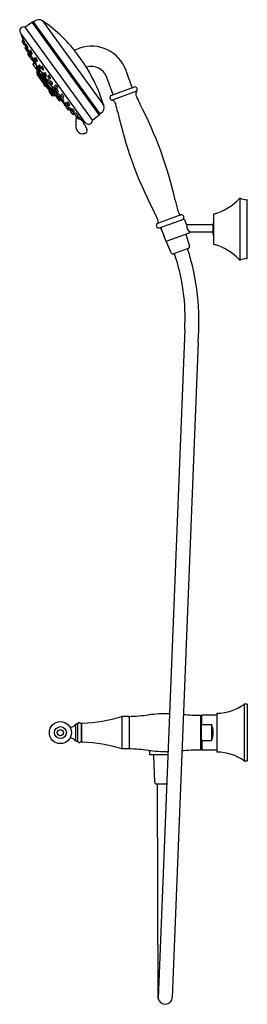
# Model space of a CAD drawing. Units: millimetres. Extents: x 4140.3 to 4149.5, y 204.1 to 244.
import ezdxf

# ---------------------------------------------------------------- set-up
doc = ezdxf.new("R2010")
doc.units = ezdxf.units.MM
doc.header["$LTSCALE"] = 0.64311
doc.header["$MEASUREMENT"] = 0
doc.layers.get('0').update_dxf_attribs({"color": 255, "linetype": 'CONTINUOUS'})
doc.layers.get('Defpoints').update_dxf_attribs({"linetype": 'CONTINUOUS'})
doc.styles.get("Standard").update_dxf_attribs({"font": 'txt', "width": 0.8})

msp = doc.modelspace()

# ---------------------------------------------------------------- linework, layer by layer
for p, q in [((4140.498, 243.74), (4140.789, 243.936)), ((4140.789, 243.936), (4143.52, 240.164)), ((4140.854, 243.952), (4140.9, 243.985)), ((4143.555, 240.221), (4140.854, 243.952)), ((4141.217, 243.99), (4143.704, 240.553)), ((4140.345, 243.462), (4140.321, 243.493)), ((4142.955, 239.868), (4140.345, 243.462)), ((4140.352, 243.419), (4140.455, 243.152)), ((4140.362, 243.437), (4140.356, 243.433)), ((4140.498, 243.74), (4143.242, 239.948)), ((4140.389, 243.142), (4140.477, 243.02)), ((4140.432, 243.212), (4140.391, 243.173)), ((4140.466, 243.163), (4140.426, 243.125)), ((4140.506, 243.012), (4140.526, 243.021)), ((4140.513, 243.016), (4140.528, 242.983)), ((4140.567, 243.021), (4140.529, 242.983)), ((4140.508, 242.871), (4140.562, 242.797)), ((4140.542, 242.932), (4140.511, 242.902)), ((4140.527, 242.952), (4140.578, 242.881)), ((4140.567, 242.786), (4140.618, 242.715)), ((4140.607, 242.855), (4140.569, 242.817)), ((4140.579, 242.88), (4140.596, 242.843)), ((4140.609, 242.871), (4140.629, 242.881)), ((4140.621, 242.627), (4140.648, 242.59)), ((4140.661, 242.694), (4140.624, 242.658)), ((4140.649, 242.705), (4140.669, 242.714)), ((4140.667, 242.637), (4140.65, 242.621)), ((4140.654, 242.708), (4140.679, 242.658)), ((4140.672, 242.622), (4140.724, 242.55)), ((4140.713, 242.691), (4140.674, 242.653)), ((4140.694, 242.728), (4140.746, 242.657)), ((4140.735, 242.797), (4140.696, 242.76)), ((4140.776, 242.647), (4140.796, 242.657)), ((4142.502, 242.807), (4142.722, 242.883)), ((4140.648, 242.59), (4140.7, 242.518)), ((4140.725, 242.482), (4140.777, 242.411)), ((4140.757, 242.542), (4140.728, 242.513)), ((4140.754, 242.541), (4140.774, 242.55)), ((4140.807, 242.401), (4140.828, 242.411)), ((4140.81, 242.403), (4140.855, 242.342)), ((4140.817, 242.387), (4140.847, 242.321)), ((4140.829, 242.225), (4141.071, 241.892)), ((4140.866, 242.274), (4140.832, 242.247)), ((4140.845, 242.408), (4140.877, 242.364)), ((4140.882, 242.472), (4140.847, 242.439)), ((4140.853, 242.311), (4140.904, 242.24)), ((4140.854, 242.306), (4140.867, 242.278)), ((4140.893, 242.38), (4140.855, 242.343)), ((4140.905, 242.43), (4140.957, 242.359)), ((4140.946, 242.499), (4140.907, 242.461)), ((4140.935, 242.23), (4140.955, 242.24)), ((4140.935, 242.231), (4141.018, 242.117)), ((4140.987, 242.349), (4141.008, 242.358)), ((4141.089, 242.208), (4141.05, 242.171)), ((4140.976, 242.114), (4140.946, 242.09)), ((4140.979, 241.904), (4141.071, 241.751)), ((4140.986, 241.916), (4140.98, 241.912)), ((4140.984, 241.967), (4140.981, 241.931)), ((4140.983, 241.92), (4141.696, 240.946)), ((4140.983, 241.919), (4140.985, 241.916)), ((4140.984, 241.967), (4141.732, 240.938)), ((4141.003, 241.986), (4140.987, 241.973)), ((4140.994, 241.8), (4141.131, 241.612)), ((4141.019, 241.836), (4140.996, 241.816)), ((4141.014, 242.085), (4141.066, 242.013)), ((4141.046, 242.143), (4141.017, 242.116)), ((4141.048, 242.14), (4141.1, 242.068)), ((4141.084, 241.886), (4141.229, 241.687)), ((4141.092, 241.889), (4141.098, 241.892)), ((4141.094, 242.005), (4141.198, 241.862)), ((4141.097, 242.006), (4141.126, 242.022)), ((4141.13, 242.059), (4141.151, 242.068)), ((4141.159, 242.081), (4141.211, 242.01)), ((4141.2, 242.15), (4141.161, 242.112)), ((4141.189, 241.823), (4141.241, 241.752)), ((4141.23, 241.892), (4141.191, 241.855)), ((4141.241, 242), (4141.262, 242.01)), ((4141.278, 241.825), (4141.33, 241.753)), ((4141.319, 241.893), (4141.28, 241.856)), ((4141.054, 241.737), (4141.075, 241.754)), ((4141.154, 241.627), (4141.14, 241.618)), ((4141.147, 241.609), (4141.159, 241.617)), ((4141.147, 241.589), (4141.244, 241.456)), ((4141.189, 241.639), (4141.149, 241.605)), ((4141.153, 241.626), (4141.161, 241.615)), ((4141.231, 241.672), (4141.359, 241.496)), ((4141.253, 241.71), (4141.234, 241.694)), ((4141.259, 241.454), (4141.304, 241.482)), ((4141.266, 241.458), (4141.277, 241.444)), ((4141.341, 241.322), (4141.268, 241.423)), ((4141.27, 241.439), (4141.287, 241.452)), ((4141.271, 241.742), (4141.291, 241.752)), ((4141.281, 241.747), (4141.408, 241.572)), ((4141.36, 241.744), (4141.38, 241.753)), ((4141.372, 241.49), (4141.556, 241.236)), ((4141.38, 241.492), (4141.396, 241.503)), ((4141.408, 241.544), (4141.46, 241.472)), ((4141.439, 241.602), (4141.411, 241.576)), ((4141.436, 241.718), (4141.487, 241.646)), ((4141.476, 241.786), (4141.438, 241.749)), ((4141.487, 241.464), (4141.611, 241.294)), ((4141.509, 241.493), (4141.562, 241.42)), ((4141.539, 241.55), (4141.512, 241.524)), ((4141.518, 241.637), (4141.538, 241.646)), ((4141.592, 241.413), (4141.627, 241.431)), ((4144.073, 241.029), (4143.831, 241.695)), ((4141.376, 241.331), (4141.357, 241.319)), ((4141.489, 241.179), (4141.374, 241.33)), ((4141.613, 240.948), (4141.483, 241.128)), ((4141.486, 241.142), (4141.527, 241.177)), ((4141.489, 241.179), (4141.513, 241.197)), ((4141.526, 241.087), (4141.537, 241.097)), ((4141.57, 241.251), (4141.561, 241.243)), ((4141.608, 241.263), (4141.661, 241.19)), ((4141.637, 241.321), (4141.611, 241.294)), ((4141.691, 241.183), (4141.726, 241.201)), ((4141.691, 241.184), (4141.802, 241.031)), ((4141.699, 241.039), (4141.761, 240.954)), ((4141.708, 241.042), (4141.735, 241.06)), ((4141.712, 241.323), (4141.765, 241.25)), ((4141.741, 241.38), (4141.715, 241.354)), ((4141.744, 241.169), (4141.796, 241.096)), ((4141.773, 241.226), (4141.746, 241.199)), ((4141.795, 241.243), (4141.83, 241.261)), ((4141.801, 241.002), (4141.853, 240.931)), ((4141.828, 241.056), (4141.802, 241.031)), ((4141.827, 241.089), (4141.862, 241.107)), ((4141.996, 241.024), (4141.97, 240.997)), ((4144.937, 241.302), (4144.013, 240.966)), ((4144.034, 240.776), (4145.043, 241.143)), ((4141.637, 240.984), (4141.612, 240.968)), ((4141.656, 240.962), (4141.629, 240.945)), ((4141.641, 240.984), (4141.661, 240.962)), ((4141.671, 240.951), (4141.661, 240.962)), ((4141.685, 240.953), (4141.679, 240.95)), ((4141.732, 240.938), (4141.696, 240.946)), ((4141.761, 240.954), (4141.738, 240.94)), ((4141.9, 240.751), (4141.772, 240.928)), ((4141.881, 240.922), (4141.924, 240.945)), ((4141.881, 240.922), (4141.965, 240.807)), ((4141.956, 240.771), (4141.921, 240.748)), ((4141.952, 240.872), (4142.004, 240.799)), ((4142.013, 240.711), (4141.953, 240.768)), ((4141.981, 240.929), (4141.954, 240.902)), ((4141.964, 240.778), (4142.015, 240.708)), ((4141.984, 240.826), (4141.965, 240.807)), ((4141.967, 240.966), (4142.001, 240.919)), ((4142.034, 240.792), (4142.069, 240.81)), ((4142.048, 240.7), (4142.089, 240.722)), ((4142.093, 240.638), (4142.048, 240.7)), ((4142.05, 240.887), (4142.085, 240.904)), ((4142.09, 240.605), (4142.141, 240.534)), ((4142.113, 240.657), (4142.092, 240.637)), ((4142.133, 240.61), (4142.185, 240.537)), ((4142.162, 240.667), (4142.135, 240.64)), ((4142.206, 240.635), (4142.258, 240.562)), ((4142.235, 240.692), (4142.208, 240.666)), ((4142.168, 240.498), (4142.19, 240.467)), ((4142.171, 240.527), (4142.187, 240.535)), ((4142.195, 240.453), (4142.247, 240.38)), ((4142.224, 240.51), (4142.197, 240.484)), ((4142.216, 240.53), (4142.251, 240.548)), ((4142.277, 240.373), (4142.313, 240.391)), ((4142.301, 240.479), (4142.282, 240.459)), ((4142.288, 240.555), (4142.324, 240.573)), ((4142.311, 240.39), (4142.334, 240.358)), ((4142.358, 240.302), (4142.411, 240.229)), ((4142.387, 240.36), (4142.361, 240.333)), ((4142.365, 240.351), (4142.397, 240.368)), ((4142.397, 240.367), (4142.449, 240.294)), ((4142.426, 240.425), (4142.399, 240.398)), ((4142.434, 240.22), (4142.448, 240.201)), ((4142.441, 240.223), (4142.476, 240.24)), ((4142.499, 240.256), (4142.474, 240.285)), ((4142.478, 240.244), (4142.499, 240.255)), ((4142.48, 240.288), (4142.515, 240.305)), ((4142.482, 240.189), (4142.53, 240.214)), ((4142.53, 240.214), (4142.49, 240.25)), ((4142.565, 240.252), (4142.538, 240.225)), ((4143.601, 240.254), (4143.555, 240.221)), ((4142.536, 240.195), (4142.588, 240.122)), ((4142.602, 240.096), (4142.656, 240.021)), ((4142.618, 240.115), (4142.654, 240.133)), ((4142.736, 240.04), (4142.639, 240.125)), ((4142.686, 240.014), (4142.736, 240.04)), ((4142.715, 240.029), (4142.908, 239.872)), ((4142.733, 240.039), (4142.932, 239.888)), ((4142.938, 239.893), (4142.874, 239.847)), ((4143.52, 240.164), (4143.242, 239.948)), ((4149.244, 234.275), (4149.244, 236.794)), ((4149.535, 234.365), (4149.535, 236.703)), ((4146.84, 236.114), (4145.889, 235.768)), ((4145.969, 235.589), (4146.95, 235.946)), ((4146.982, 235.926), (4147.051, 235.736)), ((4148.16, 236.122), (4148.16, 234.947)), ((4146.165, 235.232), (4146.01, 235.604)), ((4146.226, 235.066), (4146.038, 235.582)), ((4148.15, 235.71), (4147.089, 235.71)), ((4148.15, 235.41), (4147.213, 235.41)), ((4148.15, 235.321), (4148.15, 235.748)), ((4146.439, 234.576), (4146.242, 235.048)), ((4147.172, 235.378), (4146.264, 235.048)), ((4147.035, 235.328), (4147.186, 234.847)), ((4147.137, 234.75), (4146.539, 234.532)), ((4146.995, 231.463), (4145.916, 204.31)), ((4147.538, 230.942), (4146.488, 204.347)), ((4149.401, 216.248), (4149.401, 213.949)), ((4149.535, 216.26), (4149.436, 216.26)), ((4149.535, 216.26), (4149.535, 213.937)), ((4148.295, 215.866), (4148.295, 214.331)), ((4142.559, 215.431), (4142.559, 214.766)), ((4142.64, 215.464), (4142.64, 214.733)), ((4142.663, 215.479), (4142.656, 215.479)), ((4142.765, 215.479), (4142.758, 215.479)), ((4142.781, 215.473), (4142.781, 214.725)), ((4142.781, 215.473), (4142.805, 215.473)), ((4142.805, 215.473), (4142.805, 214.725)), ((4144.438, 215.758), (4144.438, 214.439)), ((4144.694, 215.758), (4144.438, 215.758)), ((4144.734, 215.758), (4144.734, 214.439)), ((4147.627, 215.807), (4147.627, 214.39)), ((4147.665, 215.522), (4147.627, 215.522)), ((4147.684, 215.807), (4147.665, 215.787)), ((4147.665, 215.787), (4147.665, 214.41)), ((4147.665, 215.379), (4147.684, 215.423)), ((4148.295, 215.807), (4147.684, 215.807)), ((4147.684, 215.423), (4147.684, 215.807)), ((4147.684, 215.423), (4148.078, 215.423)), ((4148.078, 215.423), (4148.078, 214.774)), ((4142.663, 214.719), (4142.656, 214.719)), ((4142.765, 214.719), (4142.758, 214.719)), ((4142.781, 214.725), (4142.805, 214.725)), ((4147.665, 214.675), (4147.627, 214.675)), ((4147.665, 214.818), (4147.684, 214.774)), ((4147.684, 214.774), (4148.078, 214.774)), ((4147.684, 214.774), (4147.684, 214.39)), ((4144.694, 214.439), (4144.438, 214.439)), ((4145.57, 214.201), (4145.57, 214.371)), ((4147.684, 214.39), (4147.665, 214.41)), ((4148.295, 214.39), (4147.684, 214.39)), ((4146.309, 214.201), (4145.57, 214.201)), ((4145.722, 214.181), (4145.772, 213.088)), ((4149.535, 213.937), (4149.436, 213.937)), ((4146.262, 213.013), (4145.851, 213.013)), ((4145.916, 204.31), (4145.891, 213.013))]:
    msp.add_line(p, q)
for radius in [0.448, 0.245, 0.13]:
    msp.add_circle((4141.943, 215.099), radius)
for centre, radius, start, end in [((4140.815, 243.893), 0.0505, 89.4214, 121.3163), ((4140.817, 244.042), 0.0986, 269.4214, 286.0863), ((4140.836, 243.976), 0.0302, 286.0863, 306.8396), ((4141.062, 243.762), 0.276, 55.7359, 125.9041), ((4137.83, 239.018), 6.016, 39.0462, 55.7359), ((4140.449, 243.588), 0.159, 72.4033, 216.448), ((4140.363, 243.423), 0.0118, 126.3038, 200.2937), ((4140.408, 243.156), 0.0236, 134.0002, 215.9657), ((4140.443, 243.108), 0.0238, 134.2306, 212.0419), ((4140.466, 243.163), 0.000531, 44.073, 135.2123), ((4139.742, 242.77), 0.825, 18.198, 28.4363), ((4140.496, 243.034), 0.0236, 215.9657, 294.3549), ((4140.506, 243.022), 0.0202, 359.8593, 18.5427), ((4140.526, 243.022), 0.000364, 294.5833, 331.6718), ((4140.568, 243.02), 0.00174, 40.4488, 122.5164), ((4140.523, 242.974), 0.0663, 28.679, 44.8486), ((4140.084, 242.723), 0.572, 18.0727, 29.6617), ((4140.527, 242.885), 0.0236, 134.0079, 216.0594), ((4140.545, 242.967), 0.0236, 134.255, 217.28), ((4140.585, 242.8), 0.0236, 134.255, 217.28), ((4140.599, 242.893), 0.0241, 211.0767, 293.5976), ((4140.608, 242.853), 0.00174, 40.4488, 122.5164), ((4140.563, 242.808), 0.0663, 28.679, 44.8486), ((4140.64, 242.641), 0.0236, 134.0197, 216), ((4140.639, 242.727), 0.0241, 211.0767, 293.5976), ((4140.124, 242.556), 0.572, 18.0727, 29.6617), ((4140.583, 242.883), 0.0476, 357.6111, 20.4019), ((4140.624, 242.892), 0.0125, 292.0975, 296.7341), ((4140.629, 242.882), 0.00127, 301.2085, 333.4164), ((4140.667, 242.604), 0.0236, 134, 216.0122), ((4140.691, 242.636), 0.0236, 134.255, 217.28), ((4140.623, 242.717), 0.0476, 357.6111, 20.4019), ((4140.665, 242.726), 0.0125, 292.0975, 296.7341), ((4140.669, 242.716), 0.00127, 301.2085, 333.4164), ((4140.712, 242.743), 0.0236, 134.255, 217.28), ((4140.714, 242.689), 0.00174, 40.4488, 122.5164), ((4140.668, 242.643), 0.0663, 28.679, 44.8486), ((4140.229, 242.392), 0.572, 18.0727, 29.6617), ((4140.735, 242.796), 0.00174, 40.4488, 122.5164), ((4140.69, 242.75), 0.0663, 28.679, 44.8486), ((4140.766, 242.669), 0.0241, 211.0767, 293.5976), ((4140.251, 242.499), 0.572, 18.0727, 29.6617), ((4140.75, 242.66), 0.0476, 357.6111, 20.4019), ((4140.792, 242.668), 0.0125, 292.0975, 296.7341), ((4140.797, 242.658), 0.00127, 301.2085, 333.4164), ((4137.288, 238.578), 6.714, 17.1101, 39.0462), ((4143.206, 241.474), 1.49, 19.7624, 108.9235), ((4140.719, 242.532), 0.0236, 216.0122, 281.6348), ((4140.744, 242.497), 0.0236, 134.255, 217.28), ((4140.744, 242.563), 0.0241, 211.0767, 293.5976), ((4140.721, 242.504), 0.0663, 28.679, 42.0676), ((4140.728, 242.553), 0.0476, 357.6111, 20.4019), ((4140.77, 242.562), 0.0125, 292.0975, 296.7341), ((4140.775, 242.552), 0.00127, 301.2085, 333.4164), ((4140.798, 242.423), 0.0241, 211.0767, 293.5976), ((4140.282, 242.253), 0.572, 18.0727, 29.6617), ((4140.824, 242.39), 0.00787, 152.8695, 204.2028), ((4140.782, 242.413), 0.0476, 357.6111, 20.4019), ((4140.842, 242.234), 0.0157, 128.4977, 216.0182), ((4140.823, 242.422), 0.0125, 292.0975, 296.7341), ((4140.828, 242.412), 0.00127, 301.2085, 333.4164), ((4140.864, 242.422), 0.0236, 134.3612, 215.9939), ((4140.87, 242.324), 0.0233, 152.282, 186.623), ((4140.873, 242.324), 0.0264, 186.623, 223.5463), ((4140.871, 242.326), 0.0236, 134.255, 217.28), ((4140.863, 242.277), 0.00394, 308.5017, 25.7889), ((4140.884, 242.468), 0.00463, 49.0698, 111.7228), ((4140.826, 242.401), 0.0931, 34.667, 49.0698), ((4140.894, 242.379), 0.00174, 40.4488, 122.5164), ((4140.849, 242.333), 0.0663, 28.679, 44.8486), ((4140.924, 242.444), 0.0236, 134.255, 217.28), ((4140.925, 242.252), 0.0241, 211.0767, 293.5976), ((4140.41, 242.082), 0.572, 18.0727, 29.6617), ((4140.947, 242.497), 0.00174, 40.4488, 122.5164), ((4140.901, 242.452), 0.0663, 28.679, 44.8486), ((4140.909, 242.243), 0.0476, 357.6111, 20.4019), ((4140.951, 242.251), 0.0125, 292.0975, 296.7341), ((4140.955, 242.241), 0.00127, 301.2085, 333.4164), ((4140.978, 242.371), 0.0241, 211.0767, 293.5976), ((4140.462, 242.2), 0.572, 18.0727, 29.6617), ((4140.962, 242.361), 0.0476, 357.6111, 20.4019), ((4141.003, 242.37), 0.0125, 292.0975, 296.7341), ((4141.008, 242.36), 0.00127, 301.2085, 333.4164), ((4141.09, 242.207), 0.00174, 40.4488, 122.5164), ((4141.044, 242.161), 0.0663, 28.679, 44.8486), ((4140.956, 242.078), 0.0158, 128.4546, 210.1252), ((4140.977, 242.11), 0.00433, 42.711, 105.0497), ((4140.984, 241.907), 0.00591, 128.2576, 209.7119), ((4140.845, 241.978), 0.191, 31.7426, 44.8568), ((4141, 241.929), 0.0197, 174.8071, 210.8941), ((4140.992, 241.967), 0.00787, 129.1053, 174.8071), ((4141.003, 241.807), 0.0118, 130.3222, 216), ((4140.084, 241.48), 1.101, 25.5067, 32.9595), ((4141.033, 242.099), 0.0232, 133.0625, 216.9468), ((4141.067, 242.154), 0.0236, 134.255, 217.28), ((4141.086, 242.027), 0.0236, 216, 298), ((4141.084, 241.902), 0.0158, 216.0182, 302.9818), ((4140.825, 241.825), 0.283, 14.7885, 27.1128), ((4141.092, 241.896), 0.00652, 328.8413, 13.0601), ((4141.12, 242.081), 0.0241, 211.0767, 293.5976), ((4140.605, 241.91), 0.572, 18.0727, 29.6617), ((4140.533, 241.847), 0.62, 16.8592, 19.7329), ((4141.122, 242.026), 0.0056, 321.0276, 17.0747), ((4141.104, 242.071), 0.0476, 357.6111, 20.4019), ((4141.151, 242.069), 0.00127, 301.2085, 333.4164), ((4141.146, 242.079), 0.0125, 292.0975, 296.7341), ((4141.178, 242.096), 0.0236, 134.255, 217.28), ((4141.208, 241.838), 0.0236, 134.255, 217.28), ((4141.201, 242.149), 0.00174, 40.4488, 122.5164), ((4141.155, 242.103), 0.0663, 28.679, 44.8486), ((4141.232, 242.022), 0.0241, 211.0767, 293.5976), ((4140.716, 241.852), 0.572, 18.0727, 29.6617), ((4141.231, 241.891), 0.00174, 40.4488, 122.5164), ((4141.185, 241.845), 0.0663, 28.679, 44.8486), ((4140.746, 241.594), 0.572, 18.0727, 29.6617), ((4141.216, 242.012), 0.0476, 357.6111, 20.4019), ((4141.257, 242.021), 0.0125, 292.0975, 296.7341), ((4141.262, 242.011), 0.00127, 301.2085, 333.4164), ((4141.297, 241.839), 0.0236, 134.255, 217.28), ((4141.32, 241.892), 0.00174, 40.4488, 122.5164), ((4141.274, 241.846), 0.0663, 28.679, 44.8486), ((4140.835, 241.595), 0.572, 18.0727, 29.6617), ((4143.206, 241.475), 0.662, 19.3983, 108.07), ((3497.328, 6.011), 688.949, 19.970549, 20.029451), ((4141.061, 241.728), 0.012, 130.2779, 208.376), ((4141.077, 241.761), 0.00182, 134.7894, 209.4769), ((4141.072, 241.758), 0.00422, 308.1462, 29.4769), ((4141.075, 241.759), 0.00346, 47.9719, 73.0744), ((4141.004, 241.687), 0.104, 35.4316, 45.0994), ((4140.627, 241.403), 0.576, 33.139, 36.7101), ((4140.538, 241.321), 0.696, 26.6658, 34.843), ((4141.134, 241.628), 0.0119, 220.4189, 301.9071), ((4141.14, 241.619), 0.0118, 216, 301.9997), ((4141.157, 241.596), 0.0118, 130.0043, 216.0412), ((4141.157, 241.621), 0.00649, 40.0002, 113.4176), ((4141.13, 241.618), 0.034, 13.6331, 26.6658), ((4141.161, 241.625), 0.00125, 324.3147, 13.6331), ((4141.162, 241.625), 0.000573, 245.1965, 299.1184), ((4141.244, 241.682), 0.016, 161.3692, 215.3814), ((4141.243, 241.682), 0.0155, 128.6972, 161.3692), ((4141.261, 241.764), 0.0241, 211.0767, 293.5976), ((4141.253, 241.464), 0.0118, 223.3965, 302.0618), ((4141.256, 241.706), 0.00493, 88.2965, 133.6941), ((4141.247, 241.676), 0.0364, 45.7322, 74.5136), ((4141.278, 241.429), 0.0118, 130.3211, 215.9772), ((4140.976, 241.388), 0.432, 34.7095, 46.5905), ((4141.291, 241.459), 0.00412, 166.1384, 211.0286), ((4141.288, 241.459), 0.000949, 49.7947, 166.1384), ((4141.285, 241.455), 0.00313, 298.4283, 31.0286), ((4141.147, 241.292), 0.22, 36.0305, 49.7947), ((4141.245, 241.755), 0.0476, 357.6111, 20.4019), ((4141.287, 241.763), 0.0125, 292.0975, 296.7341), ((4141.292, 241.753), 0.00127, 301.2085, 333.4164), ((4139.707, 240.245), 2.001, 33.3139, 36.0305), ((4141.35, 241.766), 0.0241, 211.0767, 293.5976), ((4140.962, 241.352), 0.464, 20.2544, 37.4366), ((4141.371, 241.505), 0.0157, 215.9538, 271.1088), ((4141.371, 241.505), 0.0157, 271.1088, 303.5), ((4141.334, 241.756), 0.0476, 357.6111, 20.4019), ((4141.376, 241.764), 0.0125, 292.0975, 296.7341), ((4141.381, 241.754), 0.00127, 301.2085, 333.4164), ((4141.387, 241.509), 0.0113, 324.9696, 18.5234), ((4141.429, 241.557), 0.0252, 134, 212.9371), ((4141.454, 241.732), 0.0236, 134.255, 217.28), ((4141.44, 241.6), 0.00257, 81.2973, 130.7929), ((4141.368, 241.485), 0.139, 34.7777, 58.2778), ((4141.479, 241.486), 0.0236, 216, 290), ((4141.477, 241.785), 0.00174, 40.4488, 122.5164), ((4141.432, 241.739), 0.0663, 28.679, 44.8486), ((4141.158, 241.308), 0.413, 31.333, 38.3523), ((4141.508, 241.659), 0.0241, 211.0767, 293.5976), ((4140.866, 242.689), 1.374, 296.8864, 298.3768), ((4140.993, 241.488), 0.572, 18.0727, 29.6617), ((4141.529, 241.507), 0.0237, 135.1288, 215.7629), ((4141.492, 241.649), 0.0476, 357.6111, 20.4019), ((4141.533, 241.657), 0.0125, 292.0975, 296.7341), ((4141.538, 241.647), 0.00127, 301.2085, 333.4164), ((4141.541, 241.548), 0.00383, 88.3697, 132.2472), ((4141.535, 241.522), 0.0299, 49.1821, 77.442), ((4141.374, 241.336), 0.275, 33.7018, 49.2154), ((4141.581, 241.434), 0.0234, 215.7629, 298.5111), ((4141.486, 241.399), 0.148, 14.5445, 37.628), ((4141.625, 241.435), 0.00486, 302.5527, 7.5097), ((4141.351, 241.329), 0.0118, 215.9772, 302.0225), ((4141.378, 241.329), 0.00324, 37.0114, 132.236), ((4141.354, 241.328), 0.0292, 4.3881, 33.3139), ((4141.383, 241.334), 0.00421, 227.7808, 270.2932), ((4141.493, 241.133), 0.012, 130.3279, 207.112), ((4141.493, 241.173), 0.00801, 120.7378, 188.2865), ((4141.541, 241.19), 0.0584, 198.8411, 221.4204), ((4141.533, 241.078), 0.0118, 130, 212.4858), ((4141.533, 241.101), 0.00567, 310, 26.0157), ((4141.542, 241.107), 0.00514, 205.1724, 221.0726), ((4141.538, 241.105), 0.000138, 80.6776, 220.2293), ((4141.533, 241.098), 0.00883, 48.05, 54.7152), ((4140.386, 240.005), 1.592, 40.6941, 43.6351), ((4141.571, 241.231), 0.016, 161.368, 215.3826), ((4141.571, 241.231), 0.0155, 128.6071, 161.368), ((4149.801, 247.076), 10.11, 215.3826, 216.6174), ((4141.573, 241.24), 0.0116, 53.9941, 105.9077), ((4141.297, 240.859), 0.482, 36.156, 53.9941), ((4139.955, 239.606), 2.18, 39.4257, 41.2648), ((4141.627, 241.277), 0.0237, 135.1288, 215.7629), ((4141.64, 241.318), 0.00383, 88.3697, 132.2472), ((4141.633, 241.292), 0.0299, 49.1821, 77.442), ((4141.473, 241.107), 0.275, 33.7018, 49.2154), ((4141.68, 241.204), 0.0234, 215.7629, 298.5111), ((4141.412, 240.909), 0.361, 26.3358, 40.4986), ((4141.699, 241.055), 0.0159, 216.6174, 302.8374), ((4141.585, 241.169), 0.148, 14.5445, 37.628), ((4141.731, 241.337), 0.0237, 135.1288, 215.7629), ((4141.723, 241.206), 0.00486, 302.5527, 7.5097), ((4141.727, 241.065), 0.00905, 328.048, 30.6784), ((4141.763, 241.182), 0.0237, 135.1288, 215.7629), ((4141.744, 241.378), 0.00383, 88.3697, 132.2472), ((4141.737, 241.352), 0.0299, 49.1821, 77.442), ((4141.577, 241.166), 0.275, 33.7018, 49.2154), ((4141.784, 241.264), 0.0234, 215.7629, 298.5111), ((4141.776, 241.223), 0.00383, 88.3697, 132.2472), ((4141.769, 241.198), 0.0299, 49.1821, 77.442), ((4141.609, 241.012), 0.275, 33.7018, 49.2154), ((4141.815, 241.109), 0.0234, 215.7629, 298.5111), ((4141.816, 241.016), 0.0206, 134.2842, 222.7982), ((4141.689, 241.229), 0.148, 14.5445, 37.628), ((4141.83, 241.053), 0.0036, 62.7225, 120.2218), ((4141.827, 241.265), 0.00486, 302.5527, 7.5097), ((4141.625, 240.779), 0.345, 31.142, 53.4015), ((4141.721, 241.074), 0.148, 14.5445, 37.628), ((4141.859, 241.111), 0.00486, 302.5527, 7.5097), ((4141.999, 241.021), 0.00383, 88.3697, 132.2472), ((4141.993, 240.996), 0.0299, 49.1821, 77.442), ((4141.832, 240.81), 0.275, 33.7018, 49.2154), ((4144.036, 241.016), 0.0394, 293.3795, 20), ((4144.887, 241.326), 0.0393, 199.9705, 286.6816), ((4144.97, 241.21), 0.0984, 317.1575, 110.1005), ((4145.167, 241.04), 0.161, 140.4304, 182.9405), ((4145.33, 241.036), 0.324, 180.6847, 201.8242), ((4141.606, 240.978), 0.0121, 226.6656, 301.6119), ((4141.623, 240.955), 0.0118, 215.9917, 302.0194), ((4141.64, 240.979), 0.00583, 63.134, 122.0141), ((4141.555, 240.921), 0.109, 34.7869, 39.5427), ((4141.412, 240.682), 0.38, 52.3061, 52.6297), ((4141.643, 240.982), 0.00121, 2.9907, 36.5755), ((4141.644, 240.983), 0.00013, 245.1262, 279.5827), ((4141.659, 240.957), 0.00586, 70.4355, 122.18), ((4141.676, 240.955), 0.00609, 212.717, 303.3712), ((4141.701, 240.966), 0.0201, 218.114, 257.0846), ((4141.733, 240.946), 0.00798, 257.3516, 306.7657), ((4141.765, 240.948), 0.00787, 73.7388, 123), ((4141.757, 240.935), 0.0225, 37.8124, 61.8803), ((4141.784, 240.937), 0.0157, 129.4743, 216), ((4141.831, 240.88), 0.0891, 127.2995, 129.4743), ((4141.784, 240.958), 0.00647, 188.4837, 214.2073), ((4141.778, 240.957), 0.000476, 76.3911, 172.9801), ((4141.775, 240.954), 0.0033, 307.2995, 2.7176), ((4141.754, 240.909), 0.0538, 47.7559, 63.2667), ((4141.26, 240.328), 0.816, 45.9362, 49.5305), ((4140.518, 239.537), 1.901, 41.0048, 46.4259), ((4141.872, 240.944), 0.0236, 214.5217, 290.9068), ((4141.913, 240.761), 0.0157, 216, 303.5), ((4141.912, 240.949), 0.0122, 338.9468, 44.9548), ((4141.971, 240.885), 0.0237, 135.1288, 215.7629), ((4141.891, 240.732), 0.0805, 29.64, 40.8657), ((4141.958, 240.768), 0.00372, 44.9274, 121.4411), ((4141.983, 240.792), 0.0235, 140.8307, 216.1328), ((4141.96, 240.771), 0.00173, 345.2602, 26.9921), ((4141.961, 240.771), 0.000502, 266.4324, 323.9044), ((4141.986, 240.98), 0.0237, 135.1288, 215.7629), ((4141.983, 240.926), 0.00383, 88.3697, 132.2472), ((4141.977, 240.901), 0.0299, 49.1821, 77.442), ((4141.816, 240.715), 0.275, 33.7018, 49.2154), ((4142.023, 240.812), 0.0234, 215.7629, 298.5111), ((4142.036, 240.721), 0.0247, 210.9626, 246.5337), ((4142.035, 240.72), 0.0235, 246.5337, 301.4296), ((4142.039, 240.907), 0.0234, 257.137, 298.5111), ((4141.725, 240.483), 0.438, 34.2859, 44.8541), ((4141.928, 240.777), 0.148, 14.5445, 37.628), ((4141.944, 240.872), 0.148, 14.5445, 37.628), ((4142.067, 240.814), 0.00486, 302.5527, 7.5097), ((4142.083, 240.909), 0.00486, 302.5527, 7.5097), ((4142.108, 240.62), 0.0237, 134, 220.1847), ((4142.074, 240.721), 0.0155, 4.7567, 34.6413), ((4142.089, 240.723), 0.00114, 302.1308, 350.4306), ((4142.068, 240.573), 0.0952, 45.2381, 62.3078), ((4142.152, 240.623), 0.0237, 135.1288, 215.7629), ((4142.165, 240.664), 0.00383, 88.3697, 132.2472), ((4142.158, 240.639), 0.0299, 49.1821, 77.442), ((4141.998, 240.453), 0.275, 37.982, 49.2154), ((4142.225, 240.649), 0.0237, 135.1288, 215.7629), ((4142.11, 240.515), 0.148, 14.5445, 37.628), ((4142.237, 240.69), 0.00383, 88.3697, 132.2472), ((4142.231, 240.664), 0.0299, 49.1821, 77.442), ((4142.071, 240.478), 0.275, 33.7018, 49.2154), ((4142.182, 240.541), 0.148, 14.5445, 37.628), ((4144.047, 240.873), 0.0984, 109.8995, 262.8425), ((4143.999, 240.607), 0.172, 46.8251, 78.0686), ((4143.934, 240.538), 0.267, 15.6279, 46.8251), ((4138.572, 239.038), 5.835, 12.3588, 15.6279), ((4150.983, 243.635), 6.546, 204.549, 207.4628), ((4130.609, 233.045), 16.416, 12.9017, 27.4625), ((4142.16, 240.548), 0.0236, 216, 298), ((4142.187, 240.512), 0.0236, 144.2318, 216), ((4142.204, 240.55), 0.0234, 215.7629, 298.5111), ((4142.214, 240.467), 0.0237, 135.1288, 215.7629), ((4142.226, 240.508), 0.00383, 88.3697, 132.2472), ((4142.22, 240.482), 0.0299, 49.1821, 77.442), ((4142.06, 240.296), 0.275, 33.7018, 49.2154), ((4142.266, 240.394), 0.0234, 215.7629, 298.5111), ((4142.248, 240.552), 0.00486, 302.5527, 7.5097), ((4142.277, 240.576), 0.0234, 215.7629, 298.5111), ((4142.171, 240.359), 0.148, 14.5445, 37.628), ((4142.303, 240.476), 0.00325, 53.2393, 128.6378), ((4141.769, 239.762), 0.896, 45.2919, 53.2393), ((4142.31, 240.395), 0.00486, 302.5527, 7.5097), ((4142.321, 240.577), 0.00486, 302.5527, 7.5097), ((4142.353, 240.372), 0.0236, 216.0001, 297.8717), ((4142.377, 240.316), 0.0237, 135.1288, 215.7629), ((4142.39, 240.357), 0.00383, 88.3697, 132.2472), ((4142.384, 240.331), 0.0299, 49.1821, 77.442), ((4142.416, 240.381), 0.0237, 135.1288, 215.7629), ((4142.223, 240.146), 0.275, 46.605, 49.2154), ((4142.43, 240.243), 0.0234, 215.7629, 298.5111), ((4142.428, 240.422), 0.00383, 88.3697, 132.2472), ((4142.422, 240.397), 0.0299, 49.1821, 77.442), ((4142.262, 240.211), 0.275, 33.7018, 49.2154), ((4142.474, 240.219), 0.0315, 216, 285.2653), ((4142.468, 240.308), 0.0234, 215.7629, 298.5111), ((4142.335, 240.208), 0.148, 14.5445, 31.7211), ((4142.474, 240.245), 0.00486, 302.5527, 7.5097), ((4142.374, 240.273), 0.148, 14.5445, 37.628), ((4142.498, 240.256), 0.00126, 344.4177, 40.009), ((4142.512, 240.31), 0.00486, 302.5527, 7.5097), ((4142.555, 240.208), 0.0237, 135.1288, 215.7629), ((4142.567, 240.249), 0.00383, 88.3697, 132.2472), ((4142.561, 240.224), 0.0299, 49.1821, 77.442), ((4142.401, 240.038), 0.275, 33.7018, 49.2154), ((4143.034, 240.407), 0.548, 335.7559, 337.9722), ((4143.584, 240.185), 0.0463, 128.7444, 157.9722), ((4143.447, 240.474), 0.269, 304.8617, 17.1101), ((4160.296, 243.851), 16.416, 192.5375, 207.0983), ((4143.198, 239.778), 0.634, 168.5098, 198.4427), ((4140.805, 240.098), 1.782, 353.7489, 357.4216), ((4165.91, 240.416), 23.328, 180.7085, 180.9776), ((4142.607, 240.135), 0.0234, 215.7629, 298.5111), ((4142.619, 240.108), 0.0213, 164.9169, 213.38), ((4142.513, 240.1), 0.148, 14.5445, 37.628), ((4142.651, 240.137), 0.00486, 302.5527, 7.5097), ((4142.675, 240.035), 0.0236, 215.7733, 297.9715), ((4140.392, 238.018), 3.083, 33.6441, 36.3853), ((4143.088, 239.947), 0.154, 210.831, 0.3129), ((4143.481, 240.206), 0.0564, 312.6196, 335.7559), ((4142.841, 239.672), 0.262, 201.2053, 267.544), ((4142.818, 239.876), 0.466, 271.4488, 289.6979), ((4142.604, 239.473), 0.436, 24.254, 35.4783), ((4142.942, 239.516), 0.086, 292.8027, 1.8901), ((4142.74, 239.53), 0.288, 357.8877, 25.1732), ((4155.399, 238.637), 8.997, 192.3616, 195.1828), ((4147.575, 238.317), 2.25, 285.732, 317.0761), ((4149.245, 236.764), 0.0307, 94.6928, 136.7603), ((4149.517, 237.361), 0.63, 244.1551, 268.4208), ((4149.499, 236.695), 0.0367, 13.3895, 88.9514), ((4137.711, 232.199), 8.997, 24.8172, 27.6384), ((4147.397, 236.482), 0.71, 196.5245, 205.5955), ((4145.227, 235.693), 0.71, 14.4045, 23.4755), ((4145.792, 235.833), 0.127, 341.2426, 16.3863), ((4146.873, 236.227), 0.127, 203.6137, 238.7574), ((4146.829, 236.165), 0.0515, 244.6684, 282.8291), ((4146.861, 236.018), 0.0984, 290, 102.217), ((4146.954, 235.916), 0.03, 20, 97.9563), ((4148.195, 236.117), 0.0358, 106.1675, 172.2193), ((4145.935, 235.681), 0.0984, 117.783, 290), ((4145.866, 235.814), 0.0515, 297.1709, 335.3316), ((4146.066, 235.593), 0.03, 122.35, 199.9919), ((4147.089, 235.75), 0.04, 200.0009, 270.3094), ((4147.474, 235.705), 0.408, 178.2996, 227.2365), ((4147.213, 235.379), 0.0303, 90.2946, 154.3254), ((4147.089, 235.534), 0.176, 314.9355, 314.9356), ((4148.21, 235.748), 0.06, 147.5322, 180), ((4146.254, 235.076), 0.03, 199.9919, 290.0081), ((4147.159, 235.405), 0.03, 295.5106, 335.227), ((4148.21, 235.321), 0.06, 180, 212.4678), ((4137.725, 231.759), 9.847, 355.2389, 17.6193), ((4147.111, 234.824), 0.0787, 290, 17.3437), ((4148.195, 234.952), 0.0358, 187.7807, 253.8325), ((4147.575, 232.752), 2.25, 42.9239, 74.268), ((4146.512, 234.606), 0.0787, 202.6563, 290), ((4138.891, 231.934), 8.117, 356.6758, 18.7704), ((4149.245, 234.305), 0.0307, 223.2397, 265.3072), ((4149.517, 233.708), 0.63, 91.5792, 115.8449), ((4149.499, 234.374), 0.0367, 271.0486, 346.6105), ((4148.295, 217.756), 1.87, 270.5968, 306.2762), ((4149.436, 216.2), 0.0596, 90, 126.2762), ((4144.487, 223.893), 8.139, 271.7333, 277.2781), ((4146.319, 208.928), 6.938, 89.5361, 96.6247), ((4147.587, 222.572), 6.765, 264.5241, 270.3398), ((4148.314, 215.866), 0.0197, 90.5968, 180), ((4142.36, 215.557), 0.236, 262.8637, 327.7146), ((4142.596, 215.408), 0.044, 62.1819, 147.7146), ((4142.624, 215.461), 0.016, 242.1819, 0), ((4142.657, 215.462), 0.0162, 90.3001, 174.774), ((4142.663, 215.499), 0.0202, 270.3001, 325.0218), ((4142.711, 215.465), 0.0381, 34.9782, 145.0218), ((4142.758, 215.499), 0.0202, 214.9782, 269.8154), ((4142.765, 215.462), 0.0162, 6.4215, 89.8154), ((4142.844, 215.444), 0.0394, 91.6854, 178.3236), ((4142.675, 221.229), 5.748, 271.6684, 287.8612), ((4144.694, 215.719), 0.0394, 0, 90), ((4147.392, 215.099), 0.759, 334.6769, 25.3231), ((4142.36, 214.64), 0.236, 32.2854, 97.1363), ((4142.596, 214.79), 0.044, 212.2854, 297.8181), ((4142.624, 214.737), 0.016, 360, 117.8181), ((4142.657, 214.735), 0.0162, 185.226, 269.6999), ((4142.663, 214.698), 0.0202, 34.9782, 89.6999), ((4142.711, 214.732), 0.0381, 214.9782, 325.0218), ((4142.758, 214.698), 0.0202, 90.1846, 145.0218), ((4142.765, 214.735), 0.0162, 270.1846, 353.5785), ((4142.844, 214.753), 0.0394, 181.6764, 268.3146), ((4142.675, 208.968), 5.748, 72.1388, 88.3316), ((4144.694, 214.479), 0.0394, 270, 360), ((4144.487, 206.304), 8.139, 82.7219, 88.2667), ((4146.319, 221.269), 6.938, 263.3753, 269.9605), ((4147.587, 207.625), 6.765, 89.6602, 95.975), ((4148.314, 214.331), 0.0197, 180, 269.4032), ((4148.295, 212.441), 1.87, 53.7238, 89.4032), ((4145.741, 214.181), 0.0197, 90, 180), ((4149.436, 213.997), 0.0596, 233.7238, 270), ((4145.851, 213.091), 0.0787, 182.6563, 270), ((4146.2, 204.359), 0.288, 189.8252, 357.6221)]:
    msp.add_arc(centre, radius, start, end)

# ---------------------------------------------------------------- texts
at = {"layer": 'Defpoints'}
for tag, p, s in [('MODELNUMBER', (4149.524, 215.097), 'K-72656T-4P'), ('TRADENAME', (4149.524, 215.096), 'FINIAL'), ('PRODUCT', (4149.524, 215.094), 'BATH AND SHOWER FAUCET')]:
    msp.add_attdef(tag, p, s, height=0.001, dxfattribs=at)

doc.saveas('drawing.dxf')
